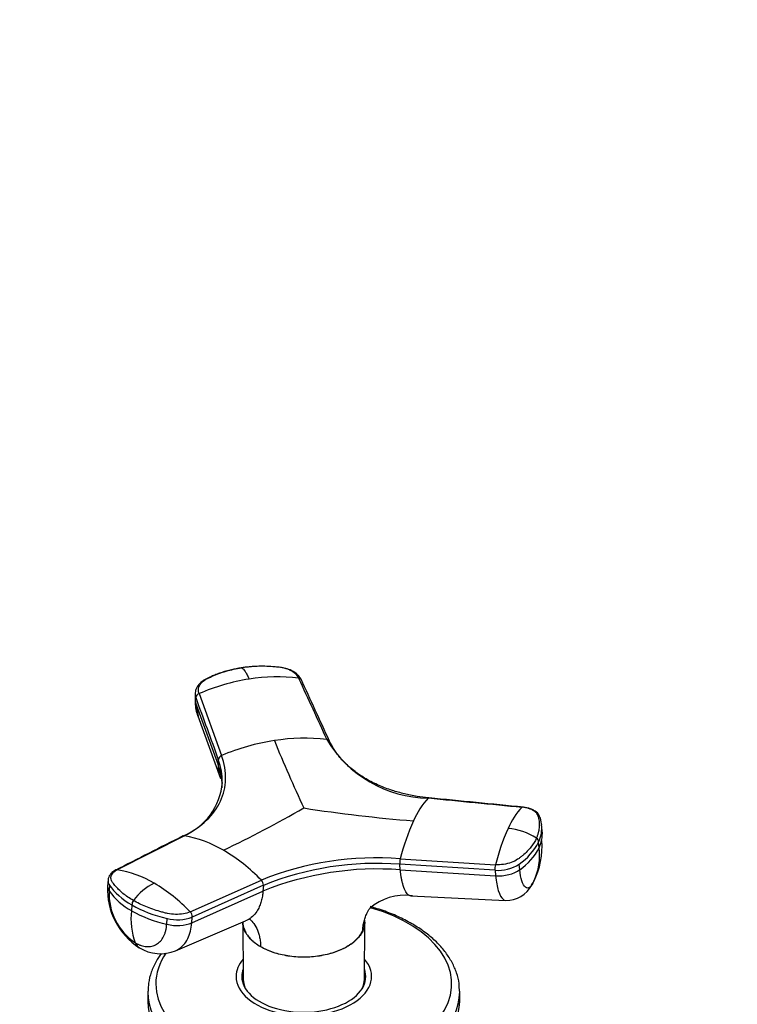
# Model space of a CAD drawing. Units: millimetres. Extents: x 0 to 1478, y 0 to 1758.
# Drawn here: x 319 to 425, y 454 to 600 of the extents above; entities that cross this region are included whole.
import ezdxf
from ezdxf import colors
from ezdxf.entities.mleader import LeaderData, LeaderLine
from ezdxf.math import Vec2, Vec3

# ---------------------------------------------------------------- set-up
doc = ezdxf.new("R2010")
doc.units = ezdxf.units.MM
doc.layers.add('DV5_Défaut', color=7, linetype='Continuous')
doc.layers.add('Défaut', color=7, linetype='Continuous')

# ---------------------------------------------------------------- blocks, each defined once
blk = doc.blocks.new('_DOT')
at = {"color": 0}
blk.add_line((0, 0), (-1, 0), dxfattribs=at)
at = {"color": 0, "const_width": 0.333}
blk.add_lwpolyline([(-0.1665, 0, 1), (0.1665, 0, 1)], format="xyb", close=True, dxfattribs=at)
blk = doc.blocks.new('SE4')
at = {"layer": 'DV5_Défaut', "color": 7, "linetype": 'Continuous'}
for p, q in [((345.28, 500.15), (345.26, 499.38)), ((345.85, 500.16), (349.18, 491)), ((345.35, 498.8), (345.37, 499.57)), ((345.35, 498.88), (345.71, 496.85)), ((345.35, 498.8), (348.68, 489.65)), ((345.69, 496.89), (349.04, 487.61)), ((348.7, 490.42), (348.68, 489.65)), ((396.5, 479.89), (396.4, 480.83)), ((343.7, 479.18), (333.78, 474.15)), ((396.03, 477.41), (395.95, 478.24)), ((375.53, 475.79), (389.59, 474.9)), ((375.55, 474.14), (375.46, 474.97)), ((389.52, 474.08), (375.46, 474.97)), ((375.55, 474.14), (389.61, 473.25)), ((389.53, 474.08), (389.61, 473.25)), ((393.18, 474.16), (393.1, 474.98)), ((332.43, 472.66), (332.37, 471.74)), ((344.54, 467.94), (355.05, 472.62)), ((332.64, 471.86), (332.58, 471.02)), ((344.78, 466.31), (355.29, 471.01)), ((355.35, 471.86), (344.84, 467.16)), ((355.35, 471.86), (355.29, 471.01)), ((377.12, 470.28), (391.09, 469.63)), ((335.95, 468.96), (335.89, 468.11)), ((341.09, 466.1), (341.15, 466.95)), ((344.78, 466.31), (344.84, 467.16)), ((342.38, 462.18), (352.73, 466.6)), ((352.31, 466.42), (352.37, 457.97)), ((370.25, 457.97), (370.3, 466.42)), ((370, 465.15), (370, 465.1)), ((354.95, 462.77), (354.94, 462.82)), ((352.31, 457.99), (352.31, 457.44)), ((370.31, 457.44), (370.31, 457.99)), ((338.31, 456.11), (338.31, 454.72)), ((384.31, 454.72), (384.31, 456.11))]:
    blk.add_line(p, q, dxfattribs=at)
for centre, radius, start, end in [((357.89, 472.53), 30.13, 98.8898, 113.5443), ((357.34, 476.53), 26.1, 82.9362, 99.0625), ((346.1, 499.47), 0.729, 109.7002, 172.4773), ((362.05, 460.59), 33.03, 98.8467, 112.9246), ((361.51, 464.83), 28.75, 83.6404, 99.0872), ((584.27, 586.45), 245.68, 202.3017, 204.8325), ((379.92, 502.46), 17.72, 210.7468, 269.2532), ((349.42, 490.32), 0.719, 108.8864, 172.378), ((343.47, 485.47), 6.23, 25.9826, 32.2005), ((340.03, 487.77), 9.29, 291.96, 355.6119), ((388.13, 476.88), 11.54, 137.0088, 157.1114), ((276.41, 630.02), 169.53, 295.5208, 300.0498), ((395.51, 704), 223.36, 261.1913, 265.3743), ((400.75, 476.37), 10.07, 135.7728, 157.3857), ((410.39, 466.63), 36.04, 155.87, 165.2778), ((421.86, 466.65), 33.31, 155.9285, 165.6574), ((390.79, 471.36), 8.9, 56.8822, 85.7402), ((391.77, 480.3), 4.66, 333.7663, 6.5831), ((391.86, 479.47), 4.65, 347.9113, 5.8284), ((340.69, 462.34), 17.1, 59.1734, 79.8813), ((388.19, 482.16), 8.69, 304.3468, 333.1651), ((384.91, 477.59), 11.55, 333.316, 4.4787), ((395.22, 478.23), 0.728, 0.4795, 53.7443), ((391.86, 479.47), 4.65, 333.7394, 347.9113), ((336.09, 454.29), 26.37, 44.0263, 59.5449), ((388.31, 481.31), 8.65, 304.2765, 333.2256), ((387.34, 476.24), 8.77, 334.4535, 7.6578), ((372.09, 430.25), 45.67, 85.6789, 111.9091), ((377.92, 475.18), 2.46, 165.6158, 184.9245), ((331.34, 458.94), 15.4, 59.1426, 80.894), ((372.14, 429.13), 45.14, 85.6675, 111.9204), ((372.09, 430.18), 44.91, 85.6957, 111.8922), ((389.98, 479.78), 5.72, 265.4854, 303.0434), ((392.03, 474.29), 2.52, 165.9083, 184.9021), ((354.3, 471.89), 1.05, 358.2653, 44.3715), ((342.55, 471.23), 10.2, 177.2321, 237.3217), ((341.36, 470.66), 8.79, 177.6862, 236.089), ((340.6, 476.81), 9.89, 215.8188, 241.5473), ((343.14, 464.32), 8.76, 116.449, 142.8075), ((326.94, 451.31), 24.21, 43.3744, 59.4701), ((391.23, 473.8), 4.17, 268.084, 332.8751), ((337.11, 468.94), 1.16, 144.3823, 179.1347), ((376.19, 462.62), 7.77, 82.4589, 131.4416), ((346.05, 466.92), 10.24, 173.3663, 200.3519), ((345.48, 485.25), 19.64, 240.7555, 257.0801), ((342.66, 472.78), 6.02, 255.4879, 291.1771), ((343.77, 467.2), 1.07, 358.2755, 43.7061), ((340.17, 467.73), 5.97, 238.493, 291.888)]:
    blk.add_arc(centre, radius, start, end, dxfattribs=at)
for centre, major_axis, ratio, start_param, end_param in [((348.88, 500.04), (3.6, -0.11), 0.644169, 3.141685, 3.392035), ((348.86, 499.28), (3.6, -0.11), 0.643891, 3.135418, 3.392419), ((390.44, 475.27), (3.58, 0.37), 0.556735, 4.421992, 5.524125), ((336.02, 472.33), (3.59, -0.26), 0.525112, 3.134699, 3.527237), ((391.99, 473.98), (3.27, -1.52), 0.788675, 6.060636, 6.281678), ((335.96, 471.48), (3.59, -0.26), 0.524834, 3.153439, 3.527324), ((345.91, 473.7), (-14.1, 1.03), 0.52486, 0.386058, 0.825711), ((345.91, 473.7), (-14.11, 1.03), 0.524728, 0.825567, 1.26522), ((361.31, 457.3), (-21.83, 0), 0.57735, 0, 4.243567), ((342.3, 467.82), (3.59, -0.26), 0.524834, 4.406631, 5.508763), ((338.85, 465.76), (1.8, 3.12), 0.57735, 2.708581, 3.140242), ((361.31, 457.3), (-21.83, 0), 0.57735, 5.913724, 6.283185), ((361.31, 458.4), (-10, 0), 0.57735, 5.822902, 6.283185), ((361.31, 458.4), (-10, 0), 0.57735, 0, 3.601876), ((361.31, 458.4), (-9.15, 0), 0.57735, 6.073614, 6.283185), ((361.31, 458.4), (-9.15, 0), 0.57735, 0, 3.351164), ((361.31, 457.17), (-9.15, 0), 0.57735, -0.183504, -0.11618), ((361.31, 457.99), (-9, 0), 0.57735, 6.171381, 6.283185), ((361.31, 457.99), (-9, 0), 0.57735, 0, 0.175516), ((361.31, 457.99), (-8.94, 0), 0.57735, 0.00373, 0.263981), ((361.31, 457.99), (-8.94, 0), 0.57735, 2.877612, 3.137863), ((361.31, 457.99), (-9, 0), 0.57735, 2.966077, 3.253397), ((361.31, 457.17), (-9.15, 0), 0.57735, 3.257773, 3.325097), ((361.31, 456.11), (-23, 0), 0.57735, 3.141593, 3.166625), ((361.31, 456.11), (-23, 0), 0.57735, 6.275878, 6.283185), ((361.31, 456.11), (-23, 0), 0.57735, 0, 3.141593), ((361.31, 454.72), (-23, 0), 0.57735, 0, 3.141593)]:
    blk.add_ellipse(centre, major_axis=major_axis, ratio=ratio, start_param=start_param, end_param=end_param, dxfattribs=at)
for points, knots in [([(352.09, 503.96), (351.56, 503.87), (350.85, 503.74), (349.84, 503.48), (349.07, 503.24), (348.35, 502.98), (347.34, 502.55), (346.27, 502.05), (345.62, 501.28), (345.34, 500.69), (345.3, 500.36), (345.28, 500.13)], [0, 0, 0, 0, 0.162948, 0.262054, 0.35202, 0.44383, 0.530198, 0.746069, 0.857042, 0.914365, 1, 1, 1, 1]), ([(345.85, 500.16), (345.76, 500.41), (345.74, 500.67), (345.83, 501.18), (345.95, 501.43), (346.31, 501.88), (346.56, 502.09), (346.93, 502.3), (347, 502.34), (347.16, 502.42), (347.23, 502.46), (347.47, 502.57), (347.63, 502.65), (348.44, 503.01), (349.13, 503.26), (350.58, 503.68), (351.33, 503.84), (352.11, 503.96)], [0, 0, 0, 0, 0.125, 0.125, 0.25, 0.25, 0.375, 0.375, 0.40625, 0.40625, 0.4375, 0.4375, 0.5, 0.5, 0.75, 0.75, 1, 1, 1, 1]), ([(360.55, 502.43), (360.53, 502.47), (360.5, 502.54), (360.44, 502.64), (360.37, 502.74), (360.3, 502.84), (360.22, 502.93), (360.13, 503.02), (359.96, 503.19), (359.66, 503.41), (359.21, 503.65), (358.7, 503.85), (358.24, 503.96), (357.82, 504.02), (357.46, 504.07), (357.09, 504.1), (356.47, 504.16), (355.58, 504.2), (354.6, 504.19), (353.83, 504.15), (353.25, 504.1), (352.67, 504.04), (352.29, 503.99), (352.11, 503.96)], [0, 0, 0, 0, 0.017779, 0.0354, 0.052866, 0.070191, 0.087412, 0.104572, 0.121718, 0.182487, 0.243186, 0.303459, 0.363514, 0.396079, 0.438674, 0.476454, 0.512057, 0.633999, 0.755984, 0.817062, 0.878011, 0.93895, 1, 1, 1, 1]), ([(352.11, 503.96), (352.12, 503.95), (352.16, 503.94), (352.27, 503.89), (352.43, 503.74), (352.62, 503.51), (352.8, 503.22), (352.94, 502.95), (353.09, 502.65), (353.18, 502.42), (353.23, 502.31)], [0, 0, 0, 0, 0.039449, 0.136017, 0.291018, 0.505549, 0.630459, 0.754831, 0.878097, 1, 1, 1, 1]), ([(360.96, 502.17), (360.82, 502.41), (360.63, 502.74), (360.06, 503.25), (359.37, 503.66), (358.41, 503.97), (357.8, 504.03), (357.43, 504.07)], [0, 0, 0, 0, 0.20578, 0.331443, 0.568517, 0.776995, 1, 1, 1, 1]), ([(360.55, 502.43), (360.59, 502.43), (360.66, 502.41), (360.76, 502.37), (360.85, 502.32), (360.9, 502.27), (360.92, 502.23), (360.93, 502.23)], [0, 0, 0, 0, 0.233289, 0.466577, 0.699866, 0.933155, 1, 1, 1, 1]), ([(365.07, 493.2), (365.07, 493.21), (365.04, 493.24), (364.99, 493.29), (364.91, 493.34), (364.81, 493.38), (364.73, 493.4), (364.69, 493.4)], [0, 0, 0, 0, 0.0704462, 0.3028346, 0.5352231, 0.7676115, 1, 1, 1, 1]), ([(379.74, 484.77), (379.11, 484.84), (378.27, 484.94), (377.07, 485.16), (376.15, 485.36), (375.25, 485.59), (373.98, 485.97), (372.35, 486.59), (370.49, 487.52), (368.81, 488.63), (367.67, 489.61), (366.94, 490.38), (366.5, 490.9), (366.08, 491.45), (365.57, 492.22), (365.3, 492.74), (365.11, 493.14)], [0, 0, 0, 0, 0.083235, 0.132308, 0.177654, 0.225134, 0.27201, 0.382504, 0.501456, 0.616042, 0.734578, 0.77843, 0.817684, 0.867586, 0.917023, 1, 1, 1, 1]), ([(343.7, 479.18), (344.97, 479.82), (347.16, 481.35), (349.24, 484.22), (350.01, 487.5), (349.61, 489.83), (349.18, 491)], [0, 0, 0, 0, 0.251896, 0.499999, 0.748104, 1, 1, 1, 1]), ([(348.68, 489.65), (348.68, 489.57), (348.68, 489.4), (348.69, 489.17), (348.71, 488.9), (348.75, 488.61), (348.85, 488.15), (348.96, 487.82), (349.05, 487.61)], [0, 0, 0, 0, 0.123674, 0.233399, 0.329275, 0.496899, 0.662799, 1, 1, 1, 1]), ([(349.27, 486.25), (349.28, 486.53), (349.27, 487.08), (349.18, 487.79), (349.07, 488.36), (348.96, 488.79), (348.84, 489.22), (348.73, 489.51), (348.68, 489.65)], [0, 0, 0, 0, 0.244791, 0.496827, 0.622825, 0.748595, 0.874245, 1, 1, 1, 1]), ([(379.69, 484.75), (379.7, 484.76), (379.72, 484.77), (379.75, 484.77), (379.77, 484.76), (379.77, 484.76)], [0, 0, 0, 0, 0.3987488, 0.7974977, 1, 1, 1, 1]), ([(393.61, 483.4), (393.61, 483.41), (393.59, 483.42), (393.56, 483.42), (393.54, 483.4), (393.53, 483.39)], [0, 0, 0, 0, 0.188832, 0.594416, 1, 1, 1, 1]), ([(395.65, 478.82), (395.68, 478.88), (395.74, 479.01), (395.81, 479.2), (395.88, 479.39), (395.94, 479.59), (395.99, 479.78), (396.03, 479.97), (396.09, 480.33), (396.12, 480.84), (396.07, 481.34), (396.01, 481.67), (395.97, 481.84), (395.92, 482), (395.85, 482.21), (395.7, 482.47), (395.42, 482.74), (395.05, 482.98), (394.68, 483.14), (394.35, 483.25), (394.09, 483.31), (393.82, 483.36), (393.63, 483.38), (393.53, 483.39)], [0, 0, 0, 0, 0.035784, 0.071511, 0.107204, 0.142886, 0.178583, 0.214317, 0.250114, 0.375206, 0.500161, 0.531105, 0.562694, 0.597887, 0.6252, 0.687661, 0.750103, 0.812543, 0.874999, 0.905843, 0.936815, 0.968162, 1, 1, 1, 1]), ([(396.15, 481.9), (396.08, 482.09), (395.92, 482.46), (395.38, 482.88), (394.61, 483.24), (394.03, 483.34), (393.58, 483.41)], [0, 0, 0, 0, 0.203521, 0.480233, 0.65912, 1, 1, 1, 1]), ([(343.47, 479.13), (343.49, 479.14), (343.53, 479.17), (343.61, 479.18), (343.67, 479.18), (343.7, 479.18)], [0, 0, 0, 0, 0.311904, 0.655952, 1, 1, 1, 1]), ([(395.65, 478.82), (395.44, 478.37), (395.17, 477.93), (394.48, 477.08), (394.08, 476.66), (393.49, 476.17), (393.37, 476.07), (393.19, 475.93), (393.13, 475.88), (393, 475.78), (392.93, 475.74), (392.6, 475.51), (392.27, 475.35), (391.56, 475.1), (391.17, 475), (390.38, 474.9), (389.98, 474.88), (389.59, 474.9)], [0, 0, 0, 0, 0.25, 0.25, 0.5, 0.5, 0.5625, 0.5625, 0.59375, 0.59375, 0.625, 0.625, 0.75, 0.75, 0.875, 0.875, 1, 1, 1, 1]), ([(333.59, 474.12), (333.36, 473.99), (333.05, 473.8), (332.72, 473.43), (332.5, 473.06), (332.45, 472.78), (332.43, 472.59)], [0, 0, 0, 0, 0.343772, 0.557494, 0.754444, 1, 1, 1, 1]), ([(336.17, 469.62), (335.6, 469.94), (335.09, 470.29), (334.18, 471.03), (333.78, 471.42), (333.37, 471.92), (333.29, 472.02), (333.18, 472.17), (333.14, 472.22), (333.07, 472.33), (333.04, 472.38), (332.89, 472.64), (332.84, 472.85), (332.88, 473.27), (332.97, 473.47), (333.28, 473.84), (333.51, 474.01), (333.78, 474.15)], [0, 0, 0, 0, 0.25, 0.25, 0.5, 0.5, 0.5625, 0.5625, 0.59375, 0.59375, 0.625, 0.625, 0.75, 0.75, 0.875, 0.875, 1, 1, 1, 1]), ([(333.78, 474.15), (333.75, 474.15), (333.69, 474.15), (333.63, 474.14), (333.6, 474.13), (333.59, 474.12)], [0, 0, 0, 0, 0.4309649, 0.8619299, 1, 1, 1, 1]), ([(377.33, 470.31), (377.26, 470.29), (377.04, 470.26), (376.67, 470.42), (376.25, 471.02), (375.96, 471.83), (375.79, 472.55), (375.71, 472.97), (375.65, 473.32), (375.62, 473.57), (375.58, 473.85), (375.56, 474.04), (375.55, 474.14)], [0, 0, 0, 0, 0.086929, 0.271321, 0.482346, 0.693189, 0.772535, 0.850243, 0.886794, 0.924218, 0.958161, 1, 1, 1, 1]), ([(395.25, 472.46), (395.06, 472.04), (394.63, 471.41), (393.98, 471.4), (393.46, 472.36), (393.25, 473.52), (393.18, 474.16)], [0, 0, 0, 0, 0.23867, 0.498088, 0.758713, 1, 1, 1, 1]), ([(389.61, 473.25), (389.7, 472.4), (389.98, 470.86), (390.55, 469.8), (390.96, 469.64), (391.09, 469.63)], [0, 0, 0, 0, 0.388574, 0.808291, 1, 1, 1, 1]), ([(355.29, 471.01), (355.28, 470.91), (355.26, 470.73), (355.23, 470.47), (355.19, 470.19), (355.13, 469.87), (355.01, 469.39), (354.81, 468.81), (354.45, 468.09), (353.93, 467.38), (353.31, 466.88), (352.89, 466.67), (352.73, 466.6)], [0, 0, 0, 0, 0.046115, 0.087029, 0.122779, 0.185282, 0.247142, 0.376414, 0.505061, 0.699467, 0.892963, 1, 1, 1, 1]), ([(344.54, 467.94), (344.25, 467.81), (343.91, 467.71), (343.18, 467.58), (342.79, 467.55), (341.99, 467.57), (341.59, 467.62), (341.11, 467.72), (341.02, 467.74), (340.83, 467.79), (340.73, 467.81), (340.46, 467.88), (340.27, 467.93), (339.36, 468.2), (338.66, 468.44), (337.35, 468.99), (336.73, 469.29), (336.17, 469.62)], [0, 0, 0, 0, 0.125, 0.125, 0.25, 0.25, 0.375, 0.375, 0.40625, 0.40625, 0.4375, 0.4375, 0.5, 0.5, 0.75, 0.75, 1, 1, 1, 1]), ([(370, 465.15), (370.01, 465.19), (370.01, 465.36), (370.04, 465.77), (370.15, 466.37), (370.34, 467.06), (370.63, 467.76), (370.89, 468.21), (371.04, 468.44)], [0, 0, 0, 0, 0.03824, 0.141641, 0.348493, 0.554549, 0.760019, 1, 1, 1, 1]), ([(377.26, 466.19), (376.89, 466.4), (375.96, 466.91), (374.14, 467.73), (372.4, 468.34), (371.36, 468.65), (371.1, 468.72)], [0, 0, 0, 0, 0.185843, 0.536365, 0.88651, 1, 1, 1, 1]), ([(353.34, 466.84), (353.55, 466.66), (353.99, 466.19), (354.42, 465.42), (354.69, 464.64), (354.84, 464), (354.91, 463.43), (354.94, 463.03), (354.94, 462.86), (354.94, 462.82)], [0, 0, 0, 0, 0.216083, 0.492024, 0.629351, 0.767075, 0.905331, 0.974441, 1, 1, 1, 1]), ([(370.21, 465.71), (370.22, 465.74), (370.23, 465.78), (370.29, 466.03), (370.31, 466.26), (370.31, 466.57), (370.31, 466.65), (370.3, 466.73)], [0, 0, 0, 0, 0.097563, 0.097563, 0.763662, 0.763662, 1, 1, 1, 1]), ([(336.46, 463.36), (336.51, 463.33), (336.62, 463.27), (336.79, 463.19), (336.96, 463.11), (337.13, 463.04), (337.38, 462.95), (337.71, 462.86), (338.12, 462.81), (338.51, 462.81), (339.02, 462.89), (339.6, 463.11), (340.19, 463.6), (340.57, 464.16), (340.81, 464.69), (340.92, 465.06), (340.99, 465.36), (341.04, 465.6), (341.07, 465.85), (341.08, 466.02), (341.09, 466.1)], [0, 0, 0, 0, 0.024836, 0.049648, 0.074476, 0.09936, 0.124339, 0.186603, 0.248747, 0.310942, 0.373374, 0.498117, 0.623159, 0.74849, 0.811171, 0.874168, 0.90558, 0.937076, 0.969318, 1, 1, 1, 1]), ([(342.39, 462.19), (342.51, 462.24), (343.25, 462.62), (344.3, 463.79), (344.71, 465.44), (344.78, 466.31)], [0, 0, 0, 0, 0.089007, 0.562053, 1, 1, 1, 1]), ([(352.31, 466.44), (352.31, 466.43), (352.31, 466.41), (352.3, 466.38), (352.3, 466.36)], [0, 0, 0, 0, 0.279061, 1, 1, 1, 1]), ([(352.81, 464.74), (352.74, 464.86), (352.68, 464.97), (352.42, 465.53), (352.32, 465.98), (352.31, 466.43)], [0, 0, 0, 0, 0.214534, 0.214534, 1, 1, 1, 1]), ([(352.31, 466.36), (352.32, 466.18), (352.34, 466), (352.43, 465.59), (352.51, 465.37), (352.71, 464.93), (352.83, 464.72), (353.14, 464.29), (353.31, 464.09), (353.7, 463.7), (353.92, 463.51), (354.4, 463.15), (354.66, 462.98), (354.94, 462.82)], [0, 0, 0, 0, 0.138581, 0.138581, 0.310865, 0.310865, 0.483149, 0.483149, 0.655432, 0.655432, 0.827716, 0.827716, 1, 1, 1, 1]), ([(370.3, 466.42), (370.3, 466.2), (370.27, 465.98), (370.17, 465.54), (370.1, 465.33), (370, 465.1)], [0, 0, 0, 0, 0.491669, 0.491669, 1, 1, 1, 1]), ([(384.26, 456.48), (384.26, 456.8), (384.24, 457.57), (383.88, 458.94), (383.23, 460.47), (382.29, 461.95), (381.07, 463.35), (379.6, 464.66), (378.24, 465.6), (377.47, 466.06), (377.26, 466.19)], [0, 0, 0, 0, 0.07635, 0.218511, 0.361359, 0.506113, 0.653234, 0.802432, 0.953005, 1, 1, 1, 1]), ([(354.95, 462.77), (354.67, 462.94), (354.41, 463.1), (353.93, 463.46), (353.71, 463.65), (353.35, 464.01), (353.2, 464.18), (353.07, 464.36)], [0, 0, 0, 0, 0.351025, 0.351025, 0.702184, 0.702184, 1, 1, 1, 1]), ([(354.94, 462.82), (355.22, 462.66), (355.51, 462.51), (356.13, 462.23), (356.46, 462.11), (357.14, 461.88), (357.5, 461.78), (358.22, 461.6), (358.59, 461.53), (359.34, 461.41), (359.73, 461.37), (360.51, 461.31), (360.9, 461.29), (361.69, 461.29), (362.08, 461.31), (362.86, 461.37), (363.25, 461.41), (364.39, 461.59), (365.11, 461.76), (366.14, 462.1), (366.47, 462.23), (367.09, 462.5), (367.39, 462.65), (367.94, 462.97), (368.21, 463.14), (368.69, 463.5), (368.91, 463.69), (369.3, 464.08), (369.47, 464.29), (369.78, 464.71), (369.9, 464.93), (370, 465.15)], [0, 0, 0, 0, 0.0625, 0.0625, 0.125, 0.125, 0.1875, 0.1875, 0.25, 0.25, 0.3125, 0.3125, 0.375, 0.375, 0.4375, 0.4375, 0.5, 0.5, 0.625, 0.625, 0.6875, 0.6875, 0.75, 0.75, 0.8125, 0.8125, 0.875, 0.875, 0.9375, 0.9375, 1, 1, 1, 1]), ([(370, 465.1), (369.89, 464.89), (369.77, 464.66), (369.47, 464.24), (369.29, 464.04), (368.71, 463.46), (368.23, 463.1), (366.56, 462.14), (365.15, 461.67), (362.11, 461.2), (360.5, 461.2), (358.21, 461.54), (357.49, 461.72), (356.47, 462.05), (356.15, 462.18), (355.52, 462.45), (355.23, 462.62), (354.95, 462.77)], [0, 0, 0, 0, 0.0625, 0.0625, 0.125, 0.125, 0.25, 0.25, 0.5, 0.5, 0.75, 0.75, 0.875, 0.875, 0.9375, 0.9375, 1, 1, 1, 1]), ([(340.28, 461.8), (340, 461.42), (339.42, 460.52), (338.77, 459.07), (338.37, 457.55), (338.35, 456.66), (338.34, 456.22)], [0, 0, 0, 0, 0.224397, 0.51169, 0.79385, 1, 1, 1, 1])]:
    blk.add_open_spline(points, degree=3, knots=knots, dxfattribs=at)
for points in [[(360.55, 502.43), (361.93, 499.42), (363.31, 496.41), (364.69, 493.4)], [(365.1, 493.14), (363.7, 496.19), (362.3, 499.24), (360.9, 502.29)], [(345.69, 496.88), (345.45, 497.48), (345.33, 498.13), (345.35, 498.8)], [(345.37, 499.57), (346.48, 496.52), (347.59, 493.47), (348.7, 490.42)], [(349.29, 487.04), (349.32, 488.14), (349.12, 489.28), (348.7, 490.42)], [(379.73, 484.76), (379.72, 484.76), (379.7, 484.77), (379.68, 484.77)], [(379.69, 484.75), (384.3, 484.29), (388.92, 483.84), (393.53, 483.39)], [(393.72, 483.39), (389.06, 483.85), (384.41, 484.3), (379.76, 484.76)], [(396.41, 480.77), (396.34, 481.41), (396.25, 481.79), (396.15, 481.9)], [(343.53, 479.16), (340.18, 477.46), (336.83, 475.76), (333.48, 474.06)], [(370, 465.15), (370.04, 465.23), (370.08, 465.31), (370.11, 465.39)], [(370.1, 465.39), (370.11, 465.39), (370.07, 465.37), (370, 465.35)]]:
    blk.add_open_spline(points, degree=3, dxfattribs=at)

msp = doc.modelspace()

# ---------------------------------------------------------------- block references
at = {"layer": 'Défaut'}
msp.add_blockref('SE4', (0, 0), dxfattribs=at)

# ---------------------------------------------------------------- leaders
at = {"layer": 'Défaut', "color": 7, "linetype": 'Continuous'}
ml = msp.add_multileader_mtext('Standard', dxfattribs=at)
ml.set_content('{\\pxsm0.9;\\fSolid Edge ISO|b1||i0||c0|p34;\\W1.;23/02/2018\\P}', color=256)
ml.set_leader_properties()
ml.set_arrow_properties(name='DOT')
ml.build(insert=Vec2(0, 0))
ml.multileader.update_dxf_attribs({"leader_type": 0, "dogleg_length": 0, "arrow_head_size": 12})
ctx = ml.context
ctx.base_point, ctx.char_height, ctx.arrow_head_size, ctx.landing_gap_size = Vec3(1390.41, 1750.71), 12, 12, 4.2
notes = []
notes.append((ctx, [(0, (0, 0, 0), (0, 0), (1, 0), 1, [])]))
ctx.mtext.insert = Vec3(1392.41, 1756.83)
for ctx, leaders in notes:
    for number, flags, end, landing, length, lines in leaders:
        leader = LeaderData()
        leader.index, (leader.has_last_leader_line, leader.has_dogleg_vector, leader.attachment_direction) = number, flags
        leader.last_leader_point, leader.dogleg_vector, leader.dogleg_length = Vec3(end), Vec3(landing), length
        for number, points, colour, breaks in lines:
            line = LeaderLine()
            line.index, line.vertices, line.color, line.breaks = number, Vec3.list(points), colors.encode_raw_color(colour), breaks
            leader.lines.append(line)
        ctx.leaders.append(leader)

doc.saveas('drawing.dxf')
